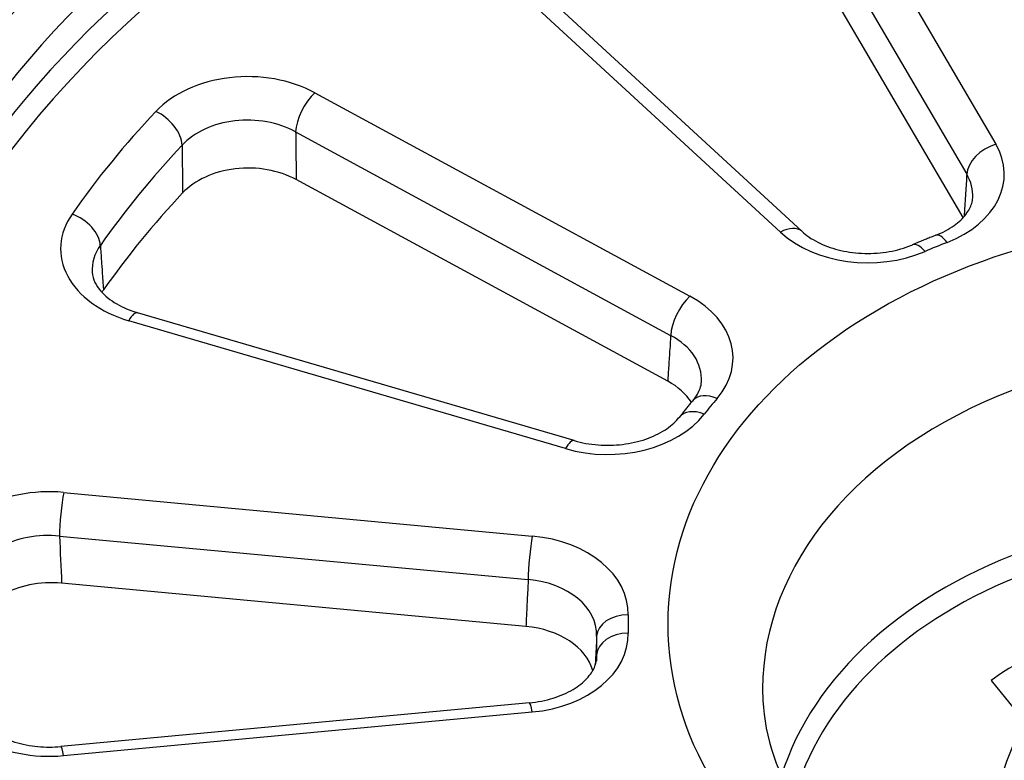
# Model space of a CAD drawing. Units: millimetres. Extents: x 2090 to 2560, y 1401 to 1880.
# Drawn here: x 2417 to 2448, y 1506 to 1530 of the extents above; entities that cross this region are included whole.
import ezdxf

# ---------------------------------------------------------------- set-up
doc = ezdxf.new("R2010")
doc.units = ezdxf.units.MM

msp = doc.modelspace()

# ---------------------------------------------------------------- linework, layer by layer
for p, q in [((2442.442, 1535.761), (2448.178, 1525.967)), ((2441.518, 1534.808), (2447.255, 1525.015)), ((2447.141, 1523.64), (2441.482, 1533.3)), ((2441.344, 1523.178), (2432.219, 1531.587)), ((2442.022, 1523.206), (2432.896, 1531.615)), ((2426.58, 1527.6), (2438.473, 1521.147)), ((2425.971, 1526.357), (2437.864, 1519.904)), ((2437.771, 1518.452), (2425.988, 1524.845)), ((2434.808, 1516.567), (2420.959, 1520.624)), ((2434.527, 1516.315), (2420.678, 1520.371)), ((2418.614, 1514.924), (2433.476, 1513.541)), ((2418.483, 1513.541), (2433.346, 1512.158)), ((2433.273, 1510.675), (2418.549, 1512.046)), ((2448.026, 1508.961), (2449.032, 1507.727)), ((2433.383, 1508.25), (2418.521, 1506.866)), ((2418.614, 1506.577), (2433.476, 1507.961))]:
    msp.add_line(p, q)
for centre, major_axis in [((2456.047, 1512.872), (-46.035, 0)), ((2456.047, 1510.751), (-18.264, 0))]:
    msp.add_ellipse(centre, major_axis=major_axis, ratio=0.707107)
for centre, major_axis, ratio, start_param, end_param in [((2456.047, 1512.177), (45.035, 0), 0.707107, 6.265729, 9.442234), ((2456.047, 1511.098), (-45.009, 0), 0.707107, 3.141182, 6.283596), ((2456.047, 1510.751), (44.509, 0), 0.707107, 6.056944, 9.65102), ((2424.451, 1525.633), (-3.5, 0.002), 0.70798, 4.059175, 5.695412), ((2426.58, 1526.893), (-0.477, -0.879), 0.430459, 4.041714, 5.577604), ((2456.047, 1510.751), (41.466, 0), 0.707107, 2.553836, 2.682151), ((2421.539, 1526.302), (0.728, -0.686), 0.588445, 0.541194, 2.077084), ((2424.451, 1524.926), (-2.5, 0.015), 0.722908, 4.063316, 5.699553), ((2456.047, 1510.068), (40.466, 0), 0.707107, 2.553836, 2.682151), ((2444.941, 1525.022), (3.503, -0.003), 0.706501, 5.216824, 6.676366), ((2448.178, 1525.26), (-0.863, -0.505), 0.653281, 4.346899, 5.882789), ((2424.468, 1523.441), (2.5, -0.002), 0.707982, 0.917589, 2.555828), ((2444.941, 1524.315), (2.504, 0.057), 0.701459, 6.222569, 6.659924), ((2456.047, 1508.63), (-40.395, 0), 0.707107, 5.697434, 5.821739), ((2422.022, 1522.658), (3.504, 0.004), 0.706412, 2.681517, 4.317754), ((2418.881, 1523.046), (0.819, -0.573), 0.63378, 0.452298, 1.988188), ((2441.344, 1522.47), (0.678, 0.735), 0.560986, 0, 1.023959), ((2444.121, 1524.687), (-3.5, -0.002), 0.70783, 0.654444, 2.113986), ((2446.632, 1522.147), (-0.362, 0.932), 0.34078, 5.431902, 6.283185), ((2422.022, 1521.951), (2.505, -0.061), 0.70059, 2.699098, 3.206959), ((2445.931, 1521.86), (-0.394, 0.919), 0.366175, 5.420051, 6.283185), ((2456.047, 1510.751), (-19.534, 0), 0.707107, 5.215252, 5.256724), ((2455.612, 1474.954), (95, 0), 0.707107, 2.369252, 7.041752), ((2422.118, 1520.562), (-2.503, -0.003), 0.706409, 5.821107, 5.868907), ((2438.473, 1520.44), (-0.477, -0.879), 0.430459, 4.041714, 5.577604), ((2436.338, 1519.184), (3.504, 0.002), 0.706384, 5.738799, 7.198341), ((2420.678, 1519.664), (0.281, 0.96), 0.270598, 0, 0.824944), ((2436.338, 1518.477), (2.504, 0.068), 0.707988, 6.218263, 7.179412), ((2456.047, 1508.704), (15.266, 0), 0.707107, 6.248257, 9.459706), ((2436.246, 1517.05), (-2.503, -0.001), 0.706387, 3.569043, 4.056747), ((2439.336, 1517.197), (-0.76, 0.65), 0.60491, 5.190214, 6.283186), ((2456.047, 1510.751), (-19.534, 0), 0.707107, 5.73885, 5.780323), ((2435.864, 1518.604), (-3.5, 0.003), 0.707712, 1.179674, 2.639216), ((2438.931, 1516.701), (-0.789, 0.614), 0.619572, 5.161481, 6.283185), ((2434.527, 1515.608), (0.281, 0.96), 0.270598, 0, 0.824944), ((2418.161, 1512.469), (-3.502, 0.006), 0.707284, 4.584062, 6.220298), ((2418.614, 1514.217), (-0.093, -0.996), 0.092296, 3.931287, 5.467176), ((2418.161, 1511.762), (-2.502, 0.056), 0.718388, 4.599326, 6.235563), ((2419.545, 1680.588), (13.7, -391.665), 0.019462, 5.152332, 5.156558), ((2433.476, 1512.834), (-0.093, -0.996), 0.092296, 3.931287, 5.467176), ((2433.015, 1511.086), (3.502, 0.005), 0.706988, 6.261368, 7.72091), ((2456.047, 1503.667), (-15.017, 0), 0.707107, 5.167342, 6.06713), ((2418.226, 1510.292), (2.501, -0.005), 0.707282, 1.442475, 3.080714), ((2433.015, 1510.379), (2.502, 0.059), 0.715313, 6.24528, 7.704822), ((2456.047, 1503.326), (-14.517, 0), 0.707107, 5.232956, 6.100724), ((2436.517, 1510.33), (-1, 0.029), 0.706955, 4.733121, 6.26901), ((2456.047, 1510.751), (-19.534, 0), 0.707107, 6.262449, 6.303921), ((2432.944, 1508.921), (2.502, 0.004), 0.706991, 0.20021, 1.437729), ((2433.015, 1510.416), (-3.502, 0.005), 0.706988, 1.703868, 3.16341), ((2436.517, 1509.757), (-1, -0.029), 0.706955, 4.691657, 6.227547), ((2456.047, 1510.068), (-20.534, 0), 0.707107, 6.262449, 6.303921), ((2456.047, 1503.326), (-11.306, 0), 0.707107, 5.282084, 5.501095), ((2433.015, 1509.709), (-2.503, -0.042), 0.698182, 3.093562, 3.150954), ((2418.161, 1509.033), (3.502, 0.006), 0.707284, 3.20448, 4.840716), ((5807.989, 848.31), (-3485.996, -0.005), 0.707107, 6.01185, 6.013296), ((2433.476, 1507.254), (-0.093, 0.996), 0.092296, 5.493491, 6.283185), ((2418.614, 1505.87), (-0.093, 0.996), 0.092296, 5.493491, 6.283185)]:
    msp.add_ellipse(centre, major_axis=major_axis, ratio=ratio, start_param=start_param, end_param=end_param)
for points, knots in [([(2425.971, 1526.357), (2425.973, 1526.183), (2425.975, 1526.004), (2425.977, 1525.82), (2425.978, 1525.757), (2425.979, 1525.693), (2425.98, 1525.628), (2425.982, 1525.425), (2425.984, 1525.216), (2425.987, 1525), (2425.987, 1524.949), (2425.988, 1524.897), (2425.988, 1524.845)], [0, 0, 0, 0, 0.37178, 0.37178, 0.37178, 0.5, 0.5, 0.5, 0.903647, 0.903647, 0.903647, 1, 1, 1, 1]), ([(2422.371, 1525.935), (2422.373, 1525.761), (2422.375, 1525.581), (2422.376, 1525.397), (2422.377, 1525.334), (2422.377, 1525.27), (2422.378, 1525.205), (2422.38, 1525.001), (2422.382, 1524.791), (2422.384, 1524.576), (2422.384, 1524.524), (2422.385, 1524.472), (2422.385, 1524.42)], [0, 0, 0, 0, 0.37178, 0.37178, 0.37178, 0.5, 0.5, 0.5, 0.903647, 0.903647, 0.903647, 1, 1, 1, 1]), ([(2447.255, 1525.015), (2447.243, 1524.822), (2447.23, 1524.623), (2447.217, 1524.417), (2447.215, 1524.389), (2447.213, 1524.36), (2447.212, 1524.332), (2447.198, 1524.119), (2447.184, 1523.899), (2447.17, 1523.672)], [0, 0, 0, 0, 0.4393219, 0.4393219, 0.4393219, 0.5, 0.5, 0.5, 0.9510932, 0.9510932, 0.9510932, 0.9510932]), ([(2446.27, 1523.079), (2446.489, 1523.164), (2446.688, 1523.271), (2447.008, 1523.499), (2447.135, 1523.622), (2447.32, 1523.863), (2447.379, 1523.981), (2447.429, 1524.15), (2447.44, 1524.208), (2447.443, 1524.266)], [0, 0, 0, 0, 0.0782829, 0.0782829, 0.1543417, 0.1543417, 0.2324151, 0.2324151, 0.276093, 0.276093, 0.276093, 0.276093]), ([(2442.022, 1523.206), (2442.155, 1523.083), (2442.328, 1522.963), (2442.719, 1522.763), (2442.941, 1522.68), (2443.411, 1522.559), (2443.666, 1522.52), (2444.18, 1522.495), (2444.446, 1522.508), (2444.952, 1522.584), (2445.199, 1522.648), (2445.46, 1522.747), (2445.499, 1522.763), (2445.537, 1522.78)], [0, 0, 0, 0, 0.0789186, 0.0789186, 0.155197, 0.155197, 0.2319049, 0.2319049, 0.3098944, 0.3098944, 0.3882301, 0.3882301, 0.4023452, 0.4023452, 0.4023452, 0.4023452]), ([(2446.27, 1523.079), (2446.221, 1523.059), (2446.171, 1523.04), (2446.073, 1523.001), (2446.024, 1522.981), (2445.926, 1522.942), (2445.877, 1522.922), (2445.78, 1522.882), (2445.731, 1522.862), (2445.634, 1522.821), (2445.586, 1522.8), (2445.537, 1522.78)], [3.64445535, 3.64445535, 3.64445535, 3.64445535, 3.65274978, 3.65274978, 3.66104421, 3.66104421, 3.66933864, 3.66933864, 3.67763308, 3.67763308, 3.68592751, 3.68592751, 3.68592751, 3.68592751]), ([(2419.777, 1522.757), (2419.788, 1522.595), (2419.8, 1522.428), (2419.812, 1522.257), (2419.816, 1522.198), (2419.821, 1522.138), (2419.825, 1522.078), (2419.838, 1521.888), (2419.852, 1521.693), (2419.866, 1521.492), (2419.87, 1521.444), (2419.873, 1521.396), (2419.876, 1521.347)], [0, 0, 0, 0, 0.371727, 0.371727, 0.371727, 0.5, 0.5, 0.5, 0.903592, 0.903592, 0.903592, 1, 1, 1, 1]), ([(2419.52, 1521.897), (2419.527, 1521.797), (2419.553, 1521.693), (2419.651, 1521.492), (2419.713, 1521.398), (2419.918, 1521.165), (2420.089, 1521.024), (2420.488, 1520.792), (2420.715, 1520.695), (2420.959, 1520.624)], [0, 0, 0, 0, 0.0759564, 0.0759564, 0.1363185, 0.1363185, 0.2242805, 0.2242805, 0.3052975, 0.3052975, 0.3052975, 0.3052975]), ([(2437.864, 1519.904), (2437.855, 1519.761), (2437.846, 1519.615), (2437.836, 1519.465), (2437.83, 1519.379), (2437.825, 1519.292), (2437.819, 1519.204), (2437.808, 1519.034), (2437.797, 1518.86), (2437.785, 1518.682), (2437.781, 1518.606), (2437.776, 1518.53), (2437.771, 1518.452)], [0, 0, 0, 0, 0.317682, 0.317682, 0.317682, 0.5, 0.5, 0.5, 0.851013, 0.851013, 0.851013, 1, 1, 1, 1]), ([(2438.576, 1517.847), (2438.687, 1517.977), (2438.758, 1518.106), (2438.822, 1518.294), (2438.836, 1518.362), (2438.84, 1518.429)], [0, 0, 0, 0, 0.0828314, 0.0828314, 0.1338143, 0.1338143, 0.1338143, 0.1338143]), ([(2438.576, 1517.847), (2438.546, 1517.812), (2438.516, 1517.777), (2438.457, 1517.707), (2438.428, 1517.671), (2438.369, 1517.6), (2438.34, 1517.565), (2438.283, 1517.494), (2438.254, 1517.458), (2438.197, 1517.386), (2438.169, 1517.351), (2438.141, 1517.315)], [4.16805413, 4.16805413, 4.16805413, 4.16805413, 4.17634856, 4.17634856, 4.18464299, 4.18464299, 4.19293742, 4.19293742, 4.20123185, 4.20123185, 4.20952628, 4.20952628, 4.20952628, 4.20952628]), ([(2434.808, 1516.567), (2435.045, 1516.498), (2435.303, 1516.451), (2435.82, 1516.411), (2436.086, 1516.417), (2436.597, 1516.479), (2436.849, 1516.537), (2437.3, 1516.693), (2437.507, 1516.793), (2437.848, 1517.013), (2437.988, 1517.135), (2438.109, 1517.275), (2438.126, 1517.295), (2438.141, 1517.315)], [0, 0, 0, 0, 0.0786003, 0.0786003, 0.1564851, 0.1564851, 0.2348645, 0.2348645, 0.3124122, 0.3124122, 0.3885995, 0.3885995, 0.4013751, 0.4013751, 0.4013751, 0.4013751]), ([(2433.346, 1512.158), (2433.339, 1512.02), (2433.332, 1511.878), (2433.325, 1511.734), (2433.32, 1511.638), (2433.316, 1511.541), (2433.311, 1511.442), (2433.303, 1511.277), (2433.294, 1511.108), (2433.286, 1510.935), (2433.282, 1510.849), (2433.278, 1510.762), (2433.273, 1510.675)], [0, 0, 0, 0, 0.300706, 0.300706, 0.300706, 0.5, 0.5, 0.5, 0.834601, 0.834601, 0.834601, 1, 1, 1, 1]), ([(2411.018, 1511.622), (2411.102, 1508.225), (2411.978, 1504.835), (2415.226, 1498.439), (2417.581, 1495.43), (2423.516, 1490.109), (2427.078, 1487.789), (2435.062, 1484.056), (2439.478, 1482.64), (2448.726, 1480.853), (2453.555, 1480.483), (2463.137, 1480.827), (2467.887, 1481.541), (2476.823, 1483.979), (2481.007, 1485.702), (2488.389, 1489.973), (2491.584, 1492.52), (2496.684, 1498.179), (2498.58, 1501.292), (2500.567, 1506.846), (2501.016, 1509.232), (2501.075, 1511.622)], [4.729845, 4.729845, 4.729845, 4.729845, 5.057177, 5.057177, 5.380179, 5.380179, 5.698909, 5.698909, 6.016448, 6.016448, 6.333924, 6.333924, 6.651436, 6.651436, 6.968895, 6.968895, 7.286606, 7.286606, 7.606272, 7.606272, 7.836526, 7.836526, 7.836526, 7.836526]), ([(2435.517, 1510.369), (2435.511, 1510.232), (2435.504, 1510.091), (2435.497, 1509.947), (2435.489, 1509.784), (2435.481, 1509.617), (2435.472, 1509.445)], [0, 0, 0, 0, 0.3007061, 0.3007061, 0.3007061, 0.6415282, 0.6415282, 0.6415282, 0.6415282]), ([(2433.383, 1508.25), (2433.646, 1508.274), (2433.907, 1508.326), (2434.373, 1508.473), (2434.587, 1508.569), (2434.944, 1508.783), (2435.093, 1508.903), (2435.318, 1509.143), (2435.397, 1509.265), (2435.49, 1509.479), (2435.512, 1509.574), (2435.516, 1509.667)], [0, 0, 0, 0, 0.0798128, 0.0798128, 0.1575864, 0.1575864, 0.2338971, 0.2338971, 0.3105393, 0.3105393, 0.3811401, 0.3811401, 0.3811401, 0.3811401]), ([(2415.662, 1508.254), (2415.671, 1508.156), (2415.699, 1508.053), (2415.799, 1507.854), (2415.862, 1507.761), (2416.068, 1507.53), (2416.239, 1507.391), (2416.628, 1507.167), (2416.841, 1507.075), (2417.298, 1506.937), (2417.547, 1506.888), (2418.037, 1506.844), (2418.283, 1506.844), (2418.521, 1506.866)], [0, 0, 0, 0, 0.0745521, 0.0745521, 0.133941, 0.133941, 0.2214771, 0.2214771, 0.298012, 0.298012, 0.3743638, 0.3743638, 0.4465597, 0.4465597, 0.4465597, 0.4465597]), ([(2440.79, 1508.327), (2440.848, 1507.156), (2441.238, 1505.967), (2442.65, 1503.844), (2443.543, 1502.913), (2445.72, 1501.318), (2446.965, 1500.64), (2449.723, 1499.571), (2451.231, 1499.177), (2454.37, 1498.72), (2456, 1498.659), (2459.205, 1498.878), (2460.78, 1499.159), (2463.703, 1500.024), (2465.05, 1500.606), (2467.39, 1501.985), (2468.38, 1502.782), (2469.957, 1504.499), (2470.527, 1505.419), (2471.131, 1506.999), (2471.27, 1507.664), (2471.303, 1508.327)], [4.747317, 4.747317, 4.747317, 4.747317, 5.152102, 5.152102, 5.479826, 5.479826, 5.781701, 5.781701, 6.080312, 6.080312, 6.379714, 6.379714, 6.679343, 6.679343, 6.978142, 6.978142, 7.277761, 7.277761, 7.589892, 7.589892, 7.819054, 7.819054, 7.819054, 7.819054])]:
    msp.add_open_spline(points, degree=3, knots=knots)
msp.add_open_spline([(2435.517, 1509.767), (2435.514, 1509.708), (2435.511, 1509.648), (2435.508, 1509.588)], degree=3)

doc.saveas('drawing.dxf')
